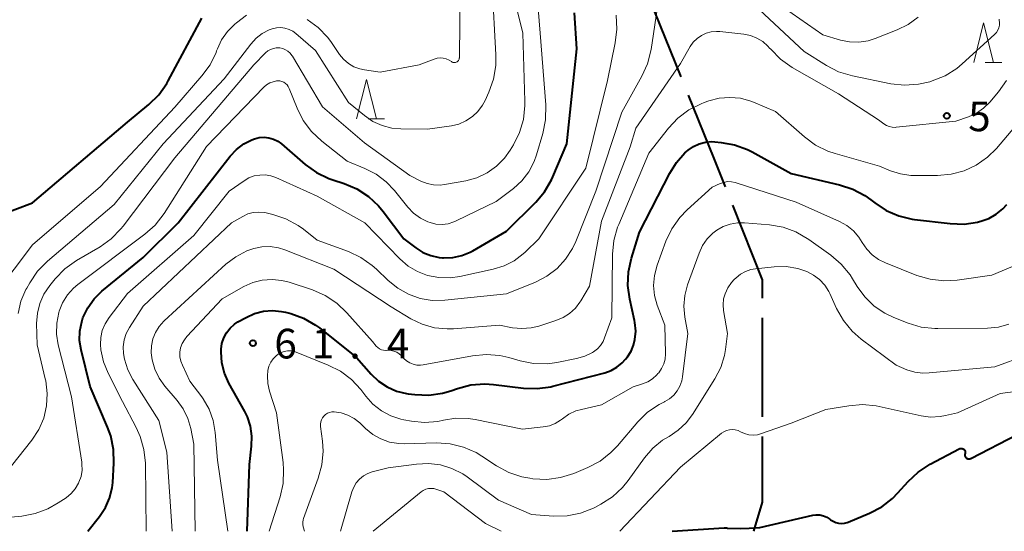
# Model space of a CAD drawing. Units: metres. Extents: x -80000 to -78000, y 31500 to 33000.
# Drawn here: x -79091 to -78966, y 31500 to 31565 of the extents above; entities that cross this region are included whole.
import ezdxf

# ---------------------------------------------------------------- set-up
doc = ezdxf.new("R2010")
doc.units = ezdxf.units.M
for name, color, linetype, lineweight in [('110600_大字・町・丁目界', 7, 'Continuous', 40), ('633200_針葉樹林', 7, 'Continuous', 13), ('710100_等高線(計曲線)', 7, 'Continuous', 40), ('710200_等高線(主曲線)', 7, 'Continuous', 13), ('731200_図化機測定による標高点', 7, 'Continuous', 40)]:
    doc.layers.add(name, color=color, linetype=linetype, lineweight=lineweight)
doc.styles.add('Style-WORKING', font='MS Gothic.ttf')

msp = doc.modelspace()

# ---------------------------------------------------------------- linework, layer by layer
at = {"layer": '110600_大字・町・丁目界', "linetype": 'Continuous', "lineweight": 40, "flags": 128}
for points in [[(-79011.422, 31569.162), (-79010.28, 31565.68), (-79006.965, 31557.489)], [(-79006.027, 31555.172), (-79002.78, 31547.15), (-79001.352, 31543.579)], [(-79000.424, 31541.258), (-78996.65, 31531.82), (-78996.65, 31529.484)], [(-78996.65, 31526.984), (-78996.65, 31519.04), (-78996.65, 31514.484)], [(-78996.65, 31511.984), (-78996.65, 31503.7), (-78997.75, 31500)]]:
    msp.add_lwpolyline(points, dxfattribs=at)
at = {"layer": '633200_針葉樹林', "linetype": 'Continuous', "lineweight": 13}
for p, q in [((-78968.432, 31559.31), (-78966.348, 31559.31)), ((-79046.532, 31552.16), (-79044.448, 31552.16))]:
    msp.add_line(p, q, dxfattribs=at)
at = {"layer": '633200_針葉樹林', "linetype": 'Continuous', "lineweight": 13, "flags": 128}
for points in [[(-78969.89, 31559.31), (-78968.64, 31564.31), (-78967.39, 31559.31)], [(-79047.99, 31552.16), (-79046.74, 31557.16), (-79045.49, 31552.16)]]:
    msp.add_lwpolyline(points, dxfattribs=at)
at = {"layer": '710100_等高線(計曲線)', "linetype": 'Continuous', "lineweight": 40, "flags": 128}
for points, elevation in [([(-79082.02, 31500), (-79080.51, 31501.89), (-79079.77, 31503), (-79079.24, 31504.21), (-79078.92, 31505.51), (-79078.85, 31506.19), (-79078.7, 31508.62), (-79078.75, 31510.36), (-79079.09, 31512.07), (-79079.5, 31513.19), (-79081.7, 31518.3), (-79082.85, 31522.93), (-79083.04, 31524.11), (-79083.02, 31525.31), (-79082.78, 31526.49), (-79082.62, 31527), (-79082.02, 31528.25), (-79081.21, 31529.38), (-79080.22, 31530.36), (-79075, 31534.64), (-79070.56, 31539), (-79064, 31547.43), (-79063.2, 31548.28), (-79062.27, 31548.99), (-79061.23, 31549.52), (-79060.89, 31549.65), (-79060.3, 31549.79), (-79059.7, 31549.83), (-79059.1, 31549.77), (-79058.52, 31549.6), (-79057.97, 31549.34), (-79057.49, 31548.99), (-79054.49, 31546.39), (-79053.08, 31545.37), (-79051.51, 31544.61), (-79051, 31544.43), (-79049.57, 31543.97), (-79047.96, 31543.3), (-79046.49, 31542.35), (-79045.21, 31541.17), (-79044.62, 31540.45), (-79042.03, 31537), (-79040.51, 31535.85), (-79039.6, 31535.28), (-79038.6, 31534.87), (-79037.54, 31534.64), (-79037.1, 31534.6), (-79037, 31534.6), (-79035.83, 31534.64), (-79034.69, 31534.88), (-79033.6, 31535.31), (-79033.27, 31535.49), (-79029, 31537.97), (-79025.33, 31541.61), (-79024.21, 31542.94), (-79023.33, 31544.44), (-79023.16, 31544.82), (-79021.4, 31549), (-79020.1, 31561), (-79020.41, 31565.59)], 50), ([(-79095.74, 31539), (-79089, 31541.53), (-79077, 31551.73), (-79074.27, 31553.99), (-79073.03, 31555.22), (-79072.02, 31556.64), (-79071.84, 31556.95), (-79067.58, 31564.88)], 40), ([(-79008.37, 31545.29), (-79007.52, 31546.66), (-79006.44, 31547.86), (-79006.03, 31548.22), (-79005.37, 31548.68), (-79004.63, 31549.02), (-79003.85, 31549.22), (-79003.05, 31549.29), (-79002.65, 31549.27), (-79001.87, 31549.19), (-79000.16, 31548.88), (-78998.52, 31548.28), (-78997.94, 31547.98), (-78993, 31545.24), (-78986.87, 31543.82), (-78985.21, 31543.28), (-78983.67, 31542.46), (-78982.93, 31541.93), (-78982.43, 31541.53), (-78980.97, 31540.58), (-78979.37, 31539.89), (-78977.67, 31539.49), (-78977.41, 31539.45), (-78972.87, 31538.92), (-78971.12, 31538.86), (-78969.4, 31539.11), (-78969.18, 31539.17), (-78969, 31539.22), (-78967.98, 31539.58), (-78967.04, 31540.11), (-78966.21, 31540.8), (-78965.71, 31541.35)], 60), ([(-79061.84, 31500), (-79061.55, 31508.45), (-79061.28, 31510.78), (-79061.24, 31512.04), (-79061.42, 31513.29), (-79061.81, 31514.49), (-79062.15, 31515.17), (-79064.14, 31518.73), (-79064.71, 31519.98), (-79065.04, 31521.31), (-79065.15, 31522.68), (-79065.13, 31523.03), (-79065.03, 31523.76), (-79064.79, 31524.46), (-79064.44, 31525.11), (-79063.99, 31525.69), (-79063.44, 31526.18), (-79063, 31526.47), (-79061.97, 31527.05), (-79060.92, 31527.53), (-79059.79, 31527.83), (-79058.63, 31527.92), (-79057.48, 31527.81), (-79056.97, 31527.7), (-79056.33, 31527.53), (-79054.69, 31526.94), (-79053.18, 31526.07), (-79052.7, 31525.72), (-79048, 31522), (-79046.13, 31519.87), (-79045.2, 31518.97), (-79044.12, 31518.25), (-79042.94, 31517.73), (-79041.68, 31517.42), (-79041.45, 31517.39), (-79040.61, 31517.29), (-79038.87, 31517.23), (-79037.14, 31517.47), (-79036.07, 31517.78), (-79035.21, 31518.08), (-79033.52, 31518.51), (-79031.78, 31518.65), (-79030.68, 31518.57), (-79026.88, 31518.11), (-79025.14, 31518.05), (-79023.41, 31518.29), (-79023.17, 31518.35), (-79016.59, 31520.05), (-79015.79, 31520.33), (-79015.05, 31520.75), (-79014.39, 31521.29), (-79013.98, 31521.75), (-79013.72, 31522.08), (-79013.26, 31522.78), (-79012.93, 31523.54), (-79012.76, 31524.24), (-79012.67, 31525.32), (-79012.77, 31526.4), (-79012.82, 31526.64), (-79013.43, 31529.35), (-79013.66, 31531.08), (-79013.59, 31532.82), (-79013.21, 31534.55), (-79012.18, 31537.82), (-79008.37, 31545.29)], 60), ([(-78971.03, 31510.22), (-78970.99, 31510.13), (-78970.97, 31510.05), (-78970.97, 31509.96), (-78970.98, 31509.87), (-78970.99, 31509.83), (-78971.01, 31509.74), (-78971.01, 31509.65), (-78971, 31509.56), (-78970.97, 31509.47), (-78970.93, 31509.39), (-78970.87, 31509.32), (-78970.8, 31509.26), (-78970.73, 31509.21), (-78970.64, 31509.18), (-78970.55, 31509.16), (-78970.46, 31509.16), (-78970.37, 31509.17), (-78970.29, 31509.2), (-78970.25, 31509.22), (-78964.38, 31512.23)], 70), ([(-79008.05, 31500), (-79001.49, 31500.44), (-79001.19, 31500.43), (-79001.04, 31500.4), (-78999.43, 31500.36), (-78998.32, 31500.38), (-78996.98, 31500.5), (-78990.27, 31502.02), (-78989.82, 31502.08), (-78989.36, 31502.07), (-78988.91, 31501.97), (-78988.48, 31501.8), (-78988.1, 31501.55), (-78988, 31501.47), (-78987.69, 31501.26), (-78987.36, 31501.1), (-78986.99, 31501.01), (-78986.62, 31500.97), (-78986.25, 31501.01), (-78985.89, 31501.1), (-78985.8, 31501.14), (-78983.09, 31502.28), (-78981.54, 31503.09), (-78980.17, 31504.16), (-78979.49, 31504.85), (-78978.2, 31506.3), (-78976.93, 31507.49), (-78975.4, 31508.49), (-78971.72, 31510.43), (-78971.64, 31510.46), (-78971.55, 31510.48), (-78971.46, 31510.49), (-78971.37, 31510.48), (-78971.29, 31510.45), (-78971.21, 31510.41), (-78971.14, 31510.36), (-78971.08, 31510.29), (-78971.03, 31510.22)], 70)]:
    msp.add_lwpolyline(points, dxfattribs=dict(at, elevation=elevation))
at = {"layer": '710200_等高線(主曲線)', "linetype": 'Continuous', "lineweight": 13, "flags": 128}
for points, elevation in [([(-79028.14, 31548.87), (-79027.36, 31550.43), (-79026.87, 31552.1), (-79026.68, 31553.84), (-79026.69, 31554.39), (-79026.97, 31563), (-79028.94, 31571.06)], 46), ([(-79036.29, 31559.6), (-79036, 31559.41), (-79035.91, 31559.35), (-79035.81, 31559.31), (-79035.7, 31559.29), (-79035.59, 31559.28), (-79035.48, 31559.3), (-79035.37, 31559.33), (-79035.28, 31559.38), (-79035.19, 31559.45), (-79035.11, 31559.53), (-79035.06, 31559.62), (-79035.01, 31559.72), (-79034.99, 31559.83), (-79034.98, 31559.9), (-79034.87, 31569)], 42), ([(-79034.15, 31551.9), (-79033.34, 31552.44), (-79032.63, 31553.11), (-79032.05, 31553.89), (-79031.73, 31554.48), (-79031.25, 31555.53), (-79030.66, 31557.17), (-79030.37, 31558.89), (-79030.35, 31560.26), (-79030.83, 31569)], 44), ([(-79056.51, 31556.02), (-79055.52, 31553.51), (-79054.74, 31551.95), (-79053.7, 31550.55), (-79052.4, 31549.33), (-79049.19, 31546.81), (-79046.96, 31545.9), (-79045.52, 31545.17), (-79044.24, 31544.21), (-79043.21, 31543.12), (-79041.51, 31541), (-79040.78, 31540.24), (-79039.92, 31539.61), (-79038.97, 31539.14), (-79038.7, 31539.04), (-79037.95, 31538.86), (-79037.18, 31538.82), (-79036.42, 31538.9), (-79035.68, 31539.12), (-79035.39, 31539.25), (-79030.31, 31541.69), (-79028.15, 31543.34), (-79027.08, 31544.33), (-79026.19, 31545.48), (-79025.52, 31546.77), (-79025.23, 31547.61), (-79024.43, 31550.32), (-79024.08, 31552.03), (-79024.05, 31553.93), (-79024.76, 31563), (-79025.09, 31567.21)], 48), ([(-79096.01, 31527), (-79089, 31536.21), (-79080.4, 31543.6), (-79071, 31553.66), (-79067.56, 31557.6), (-79066.54, 31559), (-79065.77, 31560.57), (-79065.7, 31560.75), (-79065.61, 31561), (-79065.07, 31562.17), (-79064.33, 31563.22), (-79063.42, 31564.13), (-79063.2, 31564.31), (-79061.94, 31565.29)], 42), ([(-79074.61, 31500), (-79074.72, 31508.6), (-79074.9, 31510.33), (-79075.37, 31512.01), (-79075.88, 31513.13), (-79077.6, 31516.4), (-79079.43, 31520), (-79080.01, 31521.45), (-79080.34, 31522.97), (-79080.39, 31523.61), (-79080.36, 31524.52), (-79080.17, 31525.4), (-79079.82, 31526.24), (-79079.32, 31527.03), (-79077, 31530.07), (-79068.58, 31537.42), (-79064.1, 31543), (-79062.22, 31544.33), (-79061.61, 31544.69), (-79060.94, 31544.94), (-79060.25, 31545.06), (-79059.54, 31545.07), (-79058.84, 31544.95), (-79058.22, 31544.73), (-79053, 31542.4), (-79046.96, 31539), (-79042.52, 31534.46), (-79041.46, 31533.55), (-79040.27, 31532.84), (-79039.02, 31532.37), (-79037.59, 31532.09), (-79036.13, 31532.06), (-79034.94, 31532.23), (-79030.7, 31533.14), (-79029.33, 31533.56), (-79028.05, 31534.22), (-79026.9, 31535.08), (-79026.65, 31535.32), (-79024.94, 31537), (-79019, 31545.93), (-79016.23, 31557), (-79015.25, 31561.79), (-79015.06, 31563.52), (-79015.16, 31565.26)], 52), ([(-79071.31, 31500), (-79072, 31510), (-79073, 31514), (-79076.32, 31519.21), (-79076.96, 31520.43), (-79077.37, 31521.75), (-79077.5, 31522.5), (-79077.53, 31523.35), (-79077.42, 31524.2), (-79077.15, 31525.01), (-79076.75, 31525.78), (-79075, 31528.47), (-79063.81, 31539), (-79062.4, 31539.82), (-79061.77, 31540.13), (-79061.09, 31540.31), (-79060.39, 31540.38), (-79059.69, 31540.32), (-79059.42, 31540.27), (-79058.58, 31540.06), (-79056.93, 31539.51), (-79055.4, 31538.68), (-79054.73, 31538.19), (-79053, 31536.82), (-79049.02, 31535.37), (-79047.44, 31534.63), (-79046.01, 31533.63), (-79045.46, 31533.14), (-79044, 31531.71), (-79042.79, 31530.73), (-79041.43, 31529.97), (-79039.96, 31529.45), (-79038.42, 31529.2), (-79036.83, 31529.22), (-79029, 31530.03), (-79025.36, 31531.52), (-79023.92, 31532.25), (-79022.63, 31533.23), (-79021.54, 31534.41), (-79020.66, 31535.77), (-79020.25, 31536.65), (-79017.71, 31543), (-79014.43, 31553), (-79011.89, 31557.55), (-79011.17, 31559.14), (-79010.73, 31560.95), (-79009.97, 31566.03)], 54), ([(-78997, 31565.93), (-78991.34, 31560.66), (-78988.54, 31558.91), (-78986.99, 31558.12), (-78985.22, 31557.59), (-78980.37, 31556.61), (-78978.64, 31556.42), (-78976.9, 31556.53), (-78975.47, 31556.85), (-78975.14, 31556.95), (-78973.52, 31557.61), (-78972.05, 31558.53), (-78971.34, 31559.11), (-78967.25, 31562.83), (-78967.03, 31563.07), (-78966.84, 31563.36), (-78966.71, 31563.67), (-78966.64, 31563.99), (-78966.62, 31564.33), (-78966.67, 31564.66), (-78966.69, 31564.76)], 54), ([(-78993.86, 31566.14), (-78989, 31562.8), (-78986.77, 31562.13), (-78985.61, 31561.89), (-78984.43, 31561.86), (-78983.27, 31562.03), (-78982.37, 31562.31), (-78979.58, 31563.41), (-78978.18, 31564.1), (-78976.92, 31565.03)], 52), ([(-79090.83, 31527.54), (-79090.46, 31529.11), (-79089.83, 31530.59), (-79089.74, 31530.76), (-79089.35, 31531.44), (-79088.37, 31532.88), (-79087.11, 31534.16), (-79078.68, 31541.32), (-79072.47, 31549), (-79064.77, 31557.23), (-79061.39, 31561.62), (-79060.72, 31562.35), (-79059.93, 31562.95), (-79059.05, 31563.4), (-79058.66, 31563.55), (-79058.13, 31563.67), (-79057.59, 31563.7), (-79057.06, 31563.64)], 44), ([(-79054.26, 31564.72), (-79052.85, 31563.7), (-79051.64, 31562.44), (-79051.17, 31561.81), (-79050.14, 31560.31), (-79049.63, 31559.69), (-79049.02, 31559.16), (-79048.32, 31558.75), (-79047.57, 31558.47), (-79047, 31558.35), (-79045, 31558.05), (-79040.07, 31559), (-79038.18, 31559.73), (-79037.8, 31559.84), (-79037.41, 31559.88), (-79037.02, 31559.85), (-79036.64, 31559.76), (-79036.29, 31559.6)], 42), ([(-79068.44, 31500), (-79068.58, 31511), (-79068.97, 31513), (-79069.33, 31514.28), (-79069.92, 31515.48), (-79070.68, 31516.54), (-79072.24, 31518.35), (-79072.97, 31519.37), (-79073.51, 31520.49), (-79073.85, 31521.69), (-79073.97, 31522.59), (-79073.94, 31523.47), (-79073.77, 31524.34), (-79073.44, 31525.16), (-79072.98, 31525.91), (-79072.4, 31526.57), (-79072.33, 31526.63), (-79064.54, 31533.77), (-79063.29, 31534.73), (-79061.89, 31535.45), (-79061, 31535.77), (-79059.97, 31535.98), (-79058.91, 31536), (-79057.87, 31535.85), (-79057.06, 31535.59), (-79050.86, 31533.14), (-79043.63, 31528.37), (-79041.13, 31526.87), (-79039.68, 31526.18), (-79038.14, 31525.75), (-79036.55, 31525.59), (-79035.71, 31525.62), (-79029.92, 31526.08), (-79028.25, 31525.75), (-79027.08, 31525.63), (-79025.92, 31525.72), (-79024.94, 31525.95), (-79022.76, 31526.64), (-79021.86, 31527.02), (-79021.03, 31527.54), (-79020.31, 31528.21), (-79019.72, 31528.98), (-79019.62, 31529.15), (-79018.53, 31531), (-79017, 31539.21), (-79013.36, 31548.64), (-79012.66, 31551), (-79007, 31559.15), (-79005.76, 31561.32), (-79005.38, 31561.87), (-79004.91, 31562.34), (-79004.36, 31562.72), (-79003.76, 31563), (-79003.12, 31563.17), (-79002.46, 31563.23), (-79002.03, 31563.21), (-78998.99, 31562.87), (-78998.14, 31562.7), (-78997.33, 31562.38), (-78996.59, 31561.93), (-78995.93, 31561.35), (-78995.72, 31561.11), (-78995.59, 31560.96), (-78994.36, 31559.72), (-78992.86, 31558.67)], 56), ([(-79057.06, 31563.64), (-79056.54, 31563.48)], 44), ([(-79056.54, 31563.48), (-79056.06, 31563.24)], 44), ([(-79056.06, 31563.24), (-79055.67, 31562.95)], 44), ([(-79055.67, 31562.95), (-79053.18, 31560.82)], 44), ([(-79092.45, 31507.27), (-79089.09, 31511.54), (-79088.22, 31512.86), (-79087.59, 31514.31), (-79087.23, 31515.86), (-79087.14, 31517.44), (-79087.32, 31519.01), (-79087.39, 31519.29), (-79088.42, 31523.58), (-79088.48, 31526.29), (-79088.39, 31527.57), (-79088.08, 31528.82), (-79087.57, 31529.99), (-79086.82, 31531.1), (-79086.14, 31531.93), (-79084.92, 31533.18), (-79083.45, 31534.23), (-79080.46, 31535.99), (-79079.03, 31537), (-79077.81, 31538.24), (-79077.53, 31538.59), (-79071, 31547.25), (-79061, 31559), (-79059.5, 31560.5), (-79059.21, 31560.75), (-79058.88, 31560.94), (-79058.52, 31561.07), (-79058.15, 31561.13), (-79057.77, 31561.13), (-79057.7, 31561.13), (-79057.34, 31561.05), (-79056.99, 31560.91), (-79056.68, 31560.72), (-79056.4, 31560.47), (-79056.17, 31560.18), (-79056.12, 31560.09), (-79052.32, 31553.68), (-79047, 31549.12), (-79041.27, 31545), (-79039.85, 31544.29), (-79039.07, 31543.98), (-79038.25, 31543.81), (-79037.42, 31543.79), (-79036.86, 31543.86), (-79034.18, 31544.34), (-79032.78, 31544.72), (-79031.47, 31545.33), (-79030.28, 31546.17), (-79029.26, 31547.2), (-79028.54, 31548.21), (-79028.14, 31548.87)], 46), ([(-79053.18, 31560.82), (-79049, 31554.21)], 44), ([(-78992.86, 31558.67), (-78987, 31555.34), (-78981.95, 31552.05), (-78981.27, 31551.52), (-78980.95, 31551.32), (-78980.6, 31551.18), (-78980.23, 31551.09), (-78979.85, 31551.08), (-78979.73, 31551.09), (-78972.14, 31551.86), (-78970.54, 31552.43), (-78969.55, 31552.89), (-78968.64, 31553.51), (-78967.86, 31554.29), (-78966.75, 31555.59), (-78965.75, 31557.02)], 56), ([(-79092.22, 31501.74), (-79090.36, 31501.92), (-79088.67, 31502.23), (-79087.06, 31502.83), (-79085.75, 31503.58), (-79084.76, 31504.25), (-79084.13, 31504.77), (-79083.59, 31505.39), (-79083.17, 31506.1), (-79083.12, 31506.21), (-79082.86, 31506.95), (-79082.74, 31507.72), (-79082.75, 31508.51), (-79082.78, 31508.74), (-79084.06, 31517), (-79085.74, 31523.6), (-79085.96, 31524.95), (-79085.94, 31526.32), (-79085.68, 31527.66), (-79085.64, 31527.82), (-79085.2, 31528.9), (-79084.58, 31529.89), (-79083.8, 31530.76), (-79083.25, 31531.23), (-79074.8, 31537.56), (-79073.5, 31538.73), (-79072.36, 31540.21), (-79067, 31548.65), (-79059.73, 31556.16), (-79059.38, 31556.46), (-79058.99, 31556.7), (-79058.56, 31556.86), (-79058.12, 31556.95), (-79057.95, 31556.96), (-79057.69, 31556.95), (-79057.44, 31556.89), (-79057.2, 31556.79), (-79056.98, 31556.65), (-79056.79, 31556.48), (-79056.64, 31556.27), (-79056.51, 31556.02)], 48), ([(-79049, 31554.21), (-79047, 31552.57)], 44), ([(-79015.71, 31527), (-79015.6, 31535.04), (-79015.43, 31536.78), (-79014.96, 31538.46), (-79014.82, 31538.8), (-79011, 31547.84), (-79008.53, 31550.98), (-79007.34, 31552.25), (-79005.95, 31553.29), (-79004.39, 31554.08), (-79004.01, 31554.22), (-79003.4, 31554.44), (-79002.09, 31554.78), (-79000.74, 31554.88), (-78999.4, 31554.76), (-78998.1, 31554.39), (-78997.78, 31554.27), (-78995, 31553.08), (-78991.33, 31549.87), (-78989.93, 31548.84), (-78988.36, 31548.07), (-78987.44, 31547.76), (-78981.81, 31546.19), (-78980.41, 31545.59), (-78979.15, 31545.19), (-78977.85, 31545.01), (-78977.47, 31545), (-78974.48, 31545), (-78972.77, 31545.15), (-78971.12, 31545.59), (-78969.57, 31546.32), (-78968.17, 31547.3), (-78967.02, 31548.43), (-78963.77, 31552.23)], 58), ([(-79047, 31552.57), (-79045.94, 31551.84)], 44), ([(-79045.94, 31551.84), (-79044.76, 31551.31)], 44), ([(-79044.76, 31551.31), (-79043.52, 31550.98)], 44), ([(-79039, 31550.84), (-79036, 31551.28)], 44), ([(-79036, 31551.28), (-79035.05, 31551.51)], 44), ([(-79035.05, 31551.51), (-79034.15, 31551.9)], 44), ([(-79043.52, 31550.98), (-79042.41, 31550.89)], 44), ([(-79042.41, 31550.89), (-79039, 31550.84)], 44), ([(-79010.28, 31529.82), (-79010.4, 31531.09), (-79010.3, 31532.36), (-79009.95, 31533.65), (-79008.85, 31536.68), (-79008.11, 31538.25), (-79007.1, 31539.68), (-79006.16, 31540.66), (-79003, 31543.51), (-79002, 31543.97), (-79001.53, 31544.13), (-79001.05, 31544.22), (-79000.55, 31544.21), (-79000.07, 31544.12), (-78999.95, 31544.09), (-78992.36, 31541.64), (-78986.9, 31539.2), (-78985.96, 31538.68), (-78985.12, 31538), (-78984.42, 31537.19), (-78984, 31536.53), (-78983.44, 31535.69), (-78982.75, 31534.97), (-78981.94, 31534.37), (-78981.06, 31533.94), (-78977.09, 31532.37), (-78975.42, 31531.87), (-78973.68, 31531.67), (-78971.98, 31531.77), (-78967.6, 31532.4), (-78963.4, 31534.16)], 62), ([(-79006.1, 31531.18), (-79004.66, 31535.19), (-79004.22, 31536.13), (-79003.63, 31536.98), (-79002.9, 31537.72), (-79002.42, 31538.09), (-79001.59, 31538.55), (-79000.7, 31538.86), (-78999.77, 31539.02), (-78998.91, 31539.01), (-78995.74, 31538.75), (-78994.03, 31538.45), (-78992.39, 31537.86), (-78990.76, 31536.91), (-78987.98, 31534.91), (-78986.65, 31533.78), (-78985.55, 31532.43), (-78985.23, 31531.93), (-78984.65, 31530.96), (-78983.68, 31529.64), (-78982.5, 31528.49), (-78981.14, 31527.57), (-78980.02, 31527.05), (-78978.2, 31526.33), (-78976.53, 31525.83), (-78974.8, 31525.63), (-78974.44, 31525.63), (-78968.14, 31525.69), (-78966.77, 31525.82), (-78965.44, 31526.19)], 64), ([(-79050.04, 31500), (-79048.58, 31505.01), (-79048.35, 31505.6), (-79048.03, 31506.14), (-79047.61, 31506.61), (-79047.12, 31507.01), (-79046.57, 31507.31), (-79046, 31507.51), (-79043.99, 31508.01), (-79040.43, 31508.51), (-79038.9, 31508.58), (-79037.38, 31508.4), (-79035.92, 31507.94), (-79034.55, 31507.25), (-79033.99, 31506.87), (-79030.05, 31503.95), (-79025.87, 31502.13), (-79023.07, 31501.93), (-79021.34, 31501.97), (-79019.64, 31502.3), (-79018.02, 31502.92), (-79017.77, 31503.05), (-79017.08, 31503.41), (-79015.61, 31504.35), (-79014.33, 31505.54), (-79013.62, 31506.41), (-79011.55, 31509.29), (-79010.5, 31510.5), (-79009.26, 31511.51), (-79008.45, 31512), (-79007.29, 31512.77), (-79006.27, 31513.72), (-79005.47, 31514.79), (-79002.64, 31519.29), (-79001.91, 31520.71), (-79001.44, 31522.23), (-79001.31, 31523), (-79001.06, 31525), (-79001.55, 31527.92), (-79001.61, 31528.65), (-79001.54, 31529.38), (-79001.37, 31530.03), (-79001.03, 31530.78), (-79000.56, 31531.45), (-79000.21, 31531.83), (-78999.97, 31532.06), (-78999.41, 31532.52), (-78998.78, 31532.87), (-78998.1, 31533.11), (-78997.51, 31533.21), (-78995.15, 31533.45), (-78993.65, 31533.48), (-78992.17, 31533.24), (-78991, 31532.85), (-78990.15, 31532.41), (-78989.4, 31531.84), (-78988.75, 31531.14), (-78988.24, 31530.33), (-78988.11, 31530.06), (-78987.25, 31528.16), (-78986.39, 31526.64), (-78985.28, 31525.3), (-78984.12, 31524.28), (-78979.73, 31521), (-78978.36, 31520.44)], 66), ([(-79064.27, 31500), (-79065.58, 31509), (-79065.87, 31512.51), (-79066.13, 31514), (-79066.64, 31515.43), (-79067.39, 31516.74), (-79067.58, 31517), (-79069.08, 31519), (-79070.04, 31521), (-79070.24, 31521.53), (-79070.34, 31522.08), (-79070.35, 31522.65), (-79070.26, 31523.21), (-79070.07, 31523.74), (-79069.79, 31524.23), (-79069.48, 31524.62), (-79065, 31529.4), (-79062.26, 31530.94), (-79061.13, 31531.45), (-79059.93, 31531.76), (-79058.69, 31531.85), (-79057.45, 31531.73), (-79056.54, 31531.49), (-79053.57, 31530.52), (-79051.97, 31529.83), (-79050.51, 31528.87), (-79049.21, 31527.64), (-79045.99, 31524.01), (-79045.5, 31523.42), (-79045.3, 31523.23), (-79045.08, 31523.08), (-79044.83, 31522.96), (-79044.57, 31522.9), (-79044.3, 31522.87), (-79044.23, 31522.88), (-79044, 31522.89), (-79043.63, 31522.87), (-79043.26, 31522.8), (-79042.92, 31522.65), (-79042.6, 31522.46), (-79042.32, 31522.2), (-79042, 31521.86), (-79041.66, 31521.54), (-79041.26, 31521.29), (-79040.83, 31521.12), (-79040.38, 31521.02), (-79039.91, 31521), (-79039.55, 31521.04), (-79033.33, 31522.2), (-79031.59, 31522.37), (-79029.85, 31522.23), (-79028.73, 31521.98), (-79027.31, 31521.57), (-79025.6, 31521.23), (-79023.85, 31521.2), (-79022.64, 31521.36), (-79020.16, 31521.84), (-79019.12, 31522.13), (-79018.15, 31522.61), (-79018, 31522.7), (-79017.52, 31523.07), (-79017.12, 31523.51), (-79016.79, 31524.02), (-79016.6, 31524.46), (-79015.71, 31527)], 58), ([(-79054.58, 31500), (-79054.74, 31500.55), (-79054.8, 31500.84), (-79054.81, 31501.15), (-79054.76, 31501.45), (-79054.71, 31501.63), (-79052.85, 31506.73), (-79052.4, 31508.41), (-79052.24, 31510.15), (-79052.32, 31511.4), (-79052.55, 31513.26), (-79052.56, 31513.55), (-79052.53, 31513.83), (-79052.44, 31514.1), (-79052.3, 31514.35), (-79052.13, 31514.58), (-79051.92, 31514.77), (-79051.68, 31514.92), (-79051.41, 31515.03), (-79051.13, 31515.09), (-79050.84, 31515.1), (-79049.95, 31514.98), (-79049.1, 31514.7), (-79048.31, 31514.28), (-79047.6, 31513.73), (-79047.5, 31513.63), (-79046.86, 31513), (-79045.95, 31512.25), (-79044.93, 31511.68), (-79043.82, 31511.28), (-79042.66, 31511.09), (-79041.97, 31511.07), (-79037.9, 31511.17), (-79036.16, 31511.06), (-79034.47, 31510.65), (-79032.87, 31509.95), (-79032.13, 31509.51), (-79030.28, 31508.28), (-79028.74, 31507.45), (-79027.09, 31506.89), (-79026.05, 31506.7), (-79025.67, 31506.65), (-79023.92, 31506.57), (-79022.2, 31506.8), (-79020.52, 31507.33), (-79018.73, 31508.08), (-79017.18, 31508.89), (-79015.8, 31509.95), (-79014.96, 31510.82), (-79012.4, 31513.83), (-79011.16, 31515.05), (-79009.72, 31516.04), (-79009.04, 31516.39), (-79009, 31516.41), (-79008.4, 31516.76), (-79007.86, 31517.21), (-79007.42, 31517.75), (-79007.07, 31518.35), (-79006.83, 31519.01), (-79006.73, 31519.55), (-79006.06, 31525), (-79006.44, 31527.09), (-79006.57, 31528.46), (-79006.45, 31529.84), (-79006.1, 31531.18)], 64), ([(-79009.94, 31528.6), (-79010.28, 31529.82)], 62), ([(-79009, 31526.07), (-79009.94, 31528.6)], 62), ([(-79008.91, 31522.5), (-79009, 31526.07)], 62), ([(-79059.07, 31500), (-79057.68, 31504.35), (-79057.3, 31506.05), (-79057.22, 31507.79), (-79057.3, 31508.72), (-79058.14, 31515), (-79059.02, 31517.73), (-79059.23, 31518.68), (-79059.28, 31519.65), (-79059.21, 31520.32), (-79059.08, 31520.87), (-79058.85, 31521.37), (-79058.55, 31521.82), (-79058.17, 31522.21), (-79057.92, 31522.4), (-79057.55, 31522.61), (-79057.16, 31522.76), (-79056.74, 31522.83), (-79056.32, 31522.83), (-79055.9, 31522.76), (-79055.62, 31522.67), (-79051.59, 31521.03), (-79050.03, 31520.24), (-79048.64, 31519.19), (-79047.46, 31517.92), (-79047.33, 31517.75), (-79046.82, 31517.07), (-79045.92, 31516.07), (-79044.86, 31515.23), (-79043.67, 31514.59), (-79042.39, 31514.17), (-79042, 31514.09), (-79041.03, 31513.91), (-79039.38, 31513.76), (-79037.73, 31513.9), (-79037, 31514.05), (-79035.45, 31514.3), (-79033.88, 31514.28), (-79032.98, 31514.14), (-79027, 31512.92), (-79024.38, 31513.2), (-79023.6, 31513.35)], 62), ([(-79009.13, 31521.17), (-79008.96, 31521.79)], 62), ([(-79008.96, 31521.79), (-79008.91, 31522.43)], 62), ([(-79008.91, 31522.43), (-79008.91, 31522.5)], 62), ([(-78978.36, 31520.44), (-78977.36, 31520.13), (-78976.33, 31520), (-78975.53, 31520.02), (-78967.21, 31520.79), (-78963.32, 31522.23)], 66), ([(-79009.76, 31520.06), (-79009.39, 31520.59)], 62), ([(-79009.39, 31520.59), (-79009.13, 31521.17)], 62), ([(-79011.82, 31518.63), (-79011.15, 31518.91)], 62), ([(-79011.15, 31518.91), (-79010.53, 31519.3)], 62), ([(-79010.53, 31519.3), (-79009.99, 31519.79)], 62), ([(-79009.99, 31519.79), (-79009.85, 31519.95)], 62), ([(-79009.85, 31519.95), (-79009.76, 31520.06)], 62), ([(-79017, 31515.99), (-79013, 31518.26)], 62), ([(-79014.68, 31500), (-79007, 31508.13), (-79001.81, 31512.39), (-79001.51, 31512.6), (-79001.17, 31512.75), (-79000.81, 31512.84), (-79000.44, 31512.87), (-79000.07, 31512.84), (-78999.71, 31512.74), (-78999.41, 31512.59), (-78998.9, 31512.36), (-78998.36, 31512.22), (-78997.8, 31512.17), (-78997.24, 31512.22), (-78996.75, 31512.35), (-78993, 31513.68), (-78988.61, 31515.39), (-78985.72, 31515.88), (-78983.98, 31516.03), (-78982.25, 31515.86), (-78981.88, 31515.79), (-78976.54, 31514.61), (-78975.35, 31514.45), (-78974.16, 31514.51), (-78973.47, 31514.63), (-78971.93, 31515), (-78966.57, 31517.43), (-78964.28, 31517.72)], 68), ([(-79013, 31518.26), (-79011.82, 31518.63)], 62), ([(-79021.13, 31514.8), (-79020.23, 31515.22)], 62), ([(-79020.23, 31515.22), (-79019.53, 31515.42)], 62), ([(-79019.53, 31515.42), (-79017, 31515.99)], 62), ([(-79022.86, 31513.63), (-79022.19, 31514.04)], 62), ([(-79022.19, 31514.04), (-79021.94, 31514.23)], 62), ([(-79021.94, 31514.23), (-79021.13, 31514.8)], 62), ([(-79023.6, 31513.35), (-79022.86, 31513.63)], 62), ([(-79045.89, 31500), (-79039.83, 31504.99), (-79039.55, 31505.18), (-79039.24, 31505.32), (-79038.91, 31505.4), (-79038.57, 31505.43), (-79038.23, 31505.4), (-79037.98, 31505.33), (-79036.96, 31505), (-79031.68, 31501), (-79029.7, 31500)], 68)]:
    msp.add_lwpolyline(points, dxfattribs=dict(at, elevation=elevation))
at = {"layer": '731200_図化機測定による標高点', "linetype": 'Continuous', "lineweight": 40}
for centre in [(-78973.3, 31552.54, 55.98), (-79061.11, 31523.8, 61.42)]:
    msp.add_circle(centre, 0.375, dxfattribs=at)

# ---------------------------------------------------------------- texts
at = {"layer": '731200_図化機測定による標高点', "linetype": 'Continuous', "lineweight": 40, "style": 'Style-WORKING'}
for s, p in [('5', (-78970.59, 31550.6, -9.999)), ('6', (-79058.4, 31521.86, -9.999)), ('1', (-79053.65, 31521.86, -9.999)), ('4', (-79044.15, 31521.86, -9.999)), ('.', (-79048.9, 31521.86, -9.999))]:
    msp.add_text(s, height=3.75, dxfattribs=at).set_placement(p)

doc.saveas('drawing.dxf')
